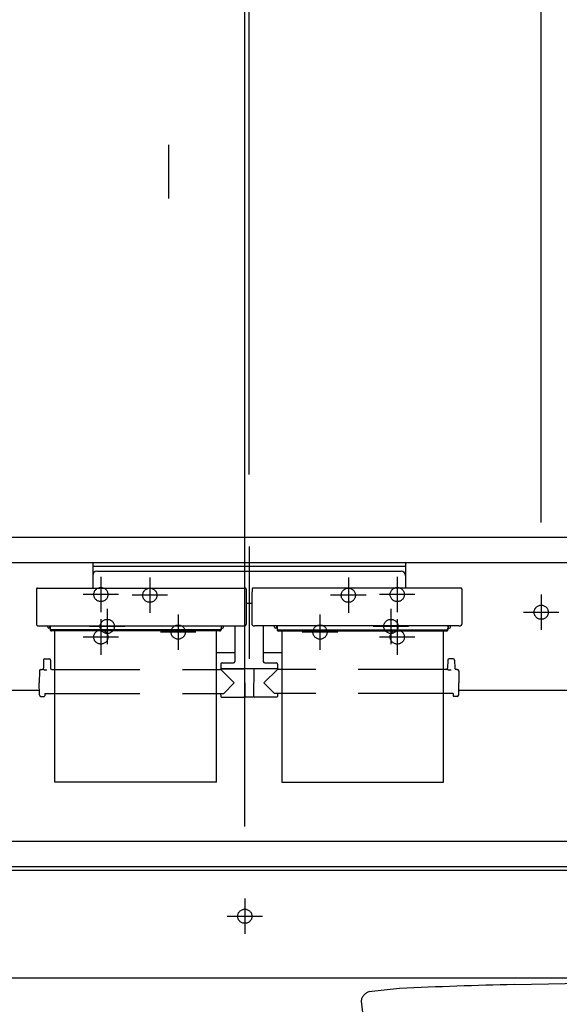
# Model space of a CAD drawing. Units: millimetres. Extents: x -396 to 375, y 7 to 297.
# Drawn here: x -132 to -113, y 107 to 141 of the extents above; entities that cross this region are included whole.
import ezdxf

# ---------------------------------------------------------------- set-up
doc = ezdxf.new("R2010")
doc.units = ezdxf.units.MM
for name, pattern in [('CENTER', [12, 7.5, -1.5, 1.5, -1.5]), ('DASHED', [4.5, 3, -1.5]), ('PHANTOM', [15, 7.5, -1.5, 1.5, -1.5, 1.5, -1.5])]:
    doc.linetypes.add(name, pattern=pattern)
doc.styles.get("Standard").update_dxf_attribs({"font": 'ROMANS', "bigfont": 'BIGFONT'})
doc.dimstyles.new('ISO-25', dxfattribs={"dimtxt": 2.5, "dimasz": 2.5, "dimexe": 1.25, "dimexo": 0.625, "dimtad": 1, "dimtxsty": 'Standard', "dimcen": 2.5, "dimadec": 0, "dimazin": 0, "dimtfac": 1, "dimtmove": 0, "dimatfit": 3, "dimfxl": 1, "dimarcsym": 0})

# ---------------------------------------------------------------- blocks, each defined once
blk = doc.blocks.new('VIS-UWFBB-L0004')
at = {"color": 0, "linetype": 'CENTER'}
for p, q in [((-123.442, 122.814), (-123.442, 118.845)), ((-126.942, 121.714), (-126.942, 120.464)), ((-119.942, 121.714), (-119.942, 120.464)), ((-126.317, 121.089), (-127.567, 121.089)), ((-119.317, 121.089), (-120.567, 121.089)), ((-128.442, 120.614), (-128.442, 119.364)), ((-118.442, 120.614), (-118.442, 119.364)), ((-125.942, 120.414), (-125.942, 119.164)), ((-120.942, 120.414), (-120.942, 119.164)), ((-127.817, 119.989), (-129.067, 119.989)), ((-117.817, 119.989), (-119.067, 119.989)), ((-125.317, 119.789), (-126.567, 119.789)), ((-120.317, 119.789), (-121.567, 119.789))]:
    blk.add_line(p, q, dxfattribs=at)
at = {"color": 0, "linetype": 'Continuous'}
for p, q in [((-128.955, 122.239), (-128.955, 121.344)), ((-128.955, 122.239), (-117.93, 122.239)), ((-128.955, 122.114), (-117.93, 122.114)), ((-128.805, 121.939), (-118.08, 121.939)), ((-117.93, 122.239), (-117.93, 121.344)), ((-130.939, 121.307), (-130.942, 121.106)), ((-130.901, 121.344), (-123.583, 121.344)), ((-123.546, 121.307), (-123.542, 121.106)), ((-123.339, 121.307), (-123.342, 121.106)), ((-115.983, 121.344), (-123.301, 121.344)), ((-115.946, 121.307), (-115.942, 121.106)), ((-130.942, 121.106), (-130.942, 120.065)), ((-123.542, 121.106), (-123.542, 120.065)), ((-123.342, 121.106), (-123.342, 120.065)), ((-115.942, 121.106), (-115.942, 120.065)), ((-123.542, 120.804), (-123.342, 120.804)), ((-130.942, 120.065), (-130.942, 120.06)), ((-130.942, 120.06), (-130.941, 120.055)), ((-130.941, 120.055), (-130.939, 120.049)), ((-130.939, 120.049), (-130.935, 120.043)), ((-130.935, 120.043), (-130.931, 120.038)), ((-130.931, 120.038), (-130.926, 120.033)), ((-130.926, 120.033), (-130.92, 120.028)), ((-130.92, 120.028), (-130.913, 120.023)), ((-130.913, 120.023), (-130.905, 120.019)), ((-130.905, 120.019), (-130.897, 120.015)), ((-130.897, 120.015), (-130.888, 120.012)), ((-130.888, 120.012), (-130.879, 120.01)), ((-130.879, 120.01), (-130.87, 120.008)), ((-130.87, 120.008), (-130.861, 120.007)), ((-130.861, 120.007), (-130.851, 120.006)), ((-130.851, 120.006), (-130.842, 120.006)), ((-130.842, 120.006), (-123.642, 120.006)), ((-130.542, 119.962), (-130.542, 120.006)), ((-130.455, 119.922), (-130.502, 119.922)), ((-130.467, 119.939), (-130.467, 120.006)), ((-130.455, 119.939), (-130.467, 119.939)), ((-130.455, 120.006), (-130.455, 119.865)), ((-130.455, 119.91), (-130.454, 119.903)), ((-130.455, 119.865), (-130.454, 119.859)), ((-130.454, 119.903), (-130.451, 119.896)), ((-130.454, 119.859), (-130.451, 119.852)), ((-130.451, 119.896), (-130.447, 119.89)), ((-130.451, 119.852), (-130.447, 119.845)), ((-130.447, 119.89), (-130.44, 119.884)), ((-130.447, 119.845), (-130.44, 119.84)), ((-130.44, 119.884), (-130.432, 119.879)), ((-130.432, 119.879), (-130.423, 119.876)), ((-130.423, 119.876), (-130.414, 119.874)), ((-130.414, 119.874), (-130.405, 119.873)), ((-124.48, 119.873), (-130.405, 119.873)), ((-124.48, 119.873), (-124.471, 119.874)), ((-124.471, 119.874), (-124.462, 119.876)), ((-124.462, 119.876), (-124.453, 119.879)), ((-124.453, 119.879), (-124.445, 119.884)), ((-124.445, 119.884), (-124.438, 119.89)), ((-124.445, 119.84), (-124.438, 119.845)), ((-124.438, 119.89), (-124.433, 119.896)), ((-124.438, 119.845), (-124.433, 119.852)), ((-124.433, 119.896), (-124.431, 119.903)), ((-124.433, 119.852), (-124.431, 119.859)), ((-124.431, 119.903), (-124.43, 119.91)), ((-124.431, 119.859), (-124.43, 119.865)), ((-124.43, 120.006), (-124.43, 119.865)), ((-124.417, 119.939), (-124.43, 119.939)), ((-124.43, 119.922), (-124.382, 119.922)), ((-124.417, 119.939), (-124.417, 120.006)), ((-124.342, 119.962), (-124.342, 120.006)), ((-123.942, 120.006), (-123.942, 118.756)), ((-123.642, 120.006), (-123.633, 120.006)), ((-123.633, 120.006), (-123.624, 120.007)), ((-123.624, 120.007), (-123.615, 120.008)), ((-123.615, 120.008), (-123.606, 120.01)), ((-123.606, 120.01), (-123.596, 120.012)), ((-123.596, 120.012), (-123.588, 120.015)), ((-123.588, 120.015), (-123.579, 120.019)), ((-123.579, 120.019), (-123.572, 120.023)), ((-123.572, 120.023), (-123.565, 120.028)), ((-123.565, 120.028), (-123.559, 120.033)), ((-123.559, 120.033), (-123.554, 120.038)), ((-123.554, 120.038), (-123.549, 120.043)), ((-123.549, 120.043), (-123.546, 120.049)), ((-123.546, 120.049), (-123.544, 120.055)), ((-123.544, 120.055), (-123.543, 120.06)), ((-123.543, 120.06), (-123.542, 120.065)), ((-123.342, 120.065), (-123.342, 120.06)), ((-123.342, 120.06), (-123.341, 120.055)), ((-123.341, 120.055), (-123.339, 120.049)), ((-123.339, 120.049), (-123.335, 120.043)), ((-123.335, 120.043), (-123.331, 120.038)), ((-123.331, 120.038), (-123.326, 120.033)), ((-123.326, 120.033), (-123.32, 120.028)), ((-123.32, 120.028), (-123.313, 120.023)), ((-123.313, 120.023), (-123.305, 120.019)), ((-123.305, 120.019), (-123.297, 120.015)), ((-123.297, 120.015), (-123.288, 120.012)), ((-123.288, 120.012), (-123.279, 120.01)), ((-123.279, 120.01), (-123.27, 120.008)), ((-123.27, 120.008), (-123.261, 120.007)), ((-123.261, 120.007), (-123.251, 120.006)), ((-123.251, 120.006), (-123.242, 120.006)), ((-116.042, 120.006), (-123.242, 120.006)), ((-122.942, 120.006), (-122.942, 118.756)), ((-122.542, 119.962), (-122.542, 120.006)), ((-122.455, 119.922), (-122.502, 119.922)), ((-122.467, 119.939), (-122.467, 120.006)), ((-122.467, 119.939), (-122.455, 119.939)), ((-122.455, 120.006), (-122.455, 119.865)), ((-122.455, 119.91), (-122.454, 119.903)), ((-122.455, 119.865), (-122.454, 119.859)), ((-122.454, 119.903), (-122.451, 119.896)), ((-122.454, 119.859), (-122.451, 119.852)), ((-122.451, 119.896), (-122.447, 119.89)), ((-122.451, 119.852), (-122.447, 119.845)), ((-122.447, 119.89), (-122.44, 119.884)), ((-122.447, 119.845), (-122.44, 119.84)), ((-122.44, 119.884), (-122.432, 119.879)), ((-122.432, 119.879), (-122.423, 119.876)), ((-122.423, 119.876), (-122.414, 119.874)), ((-122.414, 119.874), (-122.405, 119.873)), ((-122.405, 119.873), (-116.48, 119.873)), ((-116.48, 119.873), (-116.471, 119.874)), ((-116.471, 119.874), (-116.462, 119.876)), ((-116.462, 119.876), (-116.453, 119.879)), ((-116.453, 119.879), (-116.445, 119.884)), ((-116.445, 119.884), (-116.438, 119.89)), ((-116.445, 119.84), (-116.438, 119.845)), ((-116.438, 119.89), (-116.433, 119.896)), ((-116.438, 119.845), (-116.433, 119.852)), ((-116.433, 119.896), (-116.431, 119.903)), ((-116.433, 119.852), (-116.431, 119.859)), ((-116.431, 119.903), (-116.43, 119.91)), ((-116.431, 119.859), (-116.43, 119.865)), ((-116.43, 120.006), (-116.43, 119.865)), ((-116.43, 119.939), (-116.417, 119.939)), ((-116.43, 119.922), (-116.382, 119.922)), ((-116.417, 119.939), (-116.417, 120.006)), ((-116.342, 119.962), (-116.342, 120.006)), ((-116.042, 120.006), (-116.033, 120.006)), ((-116.033, 120.006), (-116.024, 120.007)), ((-116.024, 120.007), (-116.015, 120.008)), ((-116.015, 120.008), (-116.006, 120.01)), ((-116.006, 120.01), (-115.996, 120.012)), ((-115.996, 120.012), (-115.988, 120.015)), ((-115.988, 120.015), (-115.979, 120.019)), ((-115.979, 120.019), (-115.972, 120.023)), ((-115.972, 120.023), (-115.965, 120.028)), ((-115.965, 120.028), (-115.959, 120.033)), ((-115.959, 120.033), (-115.954, 120.038)), ((-115.954, 120.038), (-115.949, 120.043)), ((-115.949, 120.043), (-115.946, 120.049)), ((-115.946, 120.049), (-115.944, 120.055)), ((-115.944, 120.055), (-115.943, 120.06)), ((-115.943, 120.06), (-115.942, 120.065)), ((-130.44, 119.84), (-130.432, 119.835)), ((-130.432, 119.835), (-130.423, 119.831)), ((-130.423, 119.831), (-130.414, 119.83)), ((-130.414, 119.83), (-130.405, 119.829)), ((-124.48, 119.829), (-130.405, 119.829)), ((-130.292, 114.496), (-130.292, 119.829)), ((-124.592, 114.496), (-124.592, 119.829)), ((-124.48, 119.829), (-124.471, 119.83)), ((-124.471, 119.83), (-124.462, 119.831)), ((-124.462, 119.831), (-124.453, 119.835)), ((-124.453, 119.835), (-124.445, 119.84)), ((-122.44, 119.84), (-122.432, 119.835)), ((-122.432, 119.835), (-122.423, 119.831)), ((-122.423, 119.831), (-122.414, 119.83)), ((-122.414, 119.83), (-122.405, 119.829)), ((-122.405, 119.829), (-116.48, 119.829)), ((-122.292, 119.829), (-122.292, 114.496)), ((-116.592, 114.496), (-116.592, 119.829)), ((-116.48, 119.829), (-116.471, 119.83)), ((-116.471, 119.83), (-116.462, 119.831)), ((-116.462, 119.831), (-116.453, 119.835)), ((-116.453, 119.835), (-116.445, 119.84)), ((-130.64, 118.846), (-130.495, 118.846)), ((-124.592, 119.066), (-123.942, 119.066)), ((-122.942, 119.066), (-122.292, 119.066)), ((-116.245, 118.846), (-116.39, 118.846)), ((-130.785, 118.471), (-130.742, 118.471)), ((-130.69, 118.797), (-130.692, 118.521)), ((-130.692, 118.471), (-130.692, 118.47)), ((-130.692, 118.47), (-130.69, 118.468)), ((-130.69, 118.468), (-130.688, 118.467)), ((-130.688, 118.467), (-130.684, 118.465)), ((-130.684, 118.465), (-130.672, 118.462)), ((-130.672, 118.462), (-130.656, 118.459)), ((-130.656, 118.459), (-130.636, 118.457)), ((-130.636, 118.457), (-130.613, 118.456)), ((-130.445, 118.797), (-130.443, 118.521)), ((-130.393, 118.471), (-130.292, 118.471)), ((-124.592, 118.471), (-124.465, 118.471)), ((-124.442, 118.656), (-124.442, 118.506)), ((-124.442, 118.506), (-122.442, 118.506)), ((-124.442, 118.471), (-123.967, 117.996)), ((-124.427, 118.496), (-123.605, 118.496)), ((-124.392, 118.706), (-123.992, 118.706)), ((-124.286, 118.506), (-124.286, 118.496)), ((-124.165, 118.506), (-124.165, 118.496)), ((-124.15, 118.506), (-124.15, 118.496)), ((-123.785, 118.506), (-123.785, 118.496)), ((-123.605, 118.506), (-123.596, 117.511)), ((-123.28, 118.506), (-123.289, 117.511)), ((-122.457, 118.496), (-123.28, 118.496)), ((-122.442, 118.471), (-122.917, 117.996)), ((-122.892, 118.706), (-122.492, 118.706)), ((-122.72, 118.506), (-122.72, 118.496)), ((-122.599, 118.506), (-122.599, 118.496)), ((-122.442, 118.656), (-122.442, 118.506)), ((-122.292, 118.471), (-122.42, 118.471)), ((-116.492, 118.471), (-116.592, 118.471)), ((-116.44, 118.797), (-116.442, 118.521)), ((-116.442, 118.471), (-116.442, 118.47)), ((-116.442, 118.47), (-116.44, 118.468)), ((-116.44, 118.468), (-116.438, 118.467)), ((-116.438, 118.467), (-116.434, 118.465)), ((-116.434, 118.465), (-116.422, 118.462)), ((-116.422, 118.462), (-116.406, 118.459)), ((-116.406, 118.459), (-116.386, 118.457)), ((-116.386, 118.457), (-116.363, 118.456)), ((-116.195, 118.797), (-116.193, 118.521)), ((-116.1, 118.471), (-116.143, 118.471)), ((-130.835, 118.422), (-130.842, 117.996)), ((-130.613, 118.456), (-130.59, 118.455)), ((-130.59, 118.455), (-130.567, 118.454)), ((-116.363, 118.456), (-116.34, 118.455)), ((-116.34, 118.455), (-116.317, 118.454)), ((-116.05, 118.422), (-116.042, 117.996)), ((-130.835, 117.57), (-130.842, 117.996)), ((-124.338, 117.62), (-123.967, 117.996)), ((-122.547, 117.62), (-122.917, 117.996)), ((-116.05, 117.57), (-116.042, 117.996)), ((-130.785, 117.521), (-130.667, 117.521)), ((-130.642, 117.62), (-130.642, 117.546)), ((-130.642, 117.62), (-130.292, 117.62)), ((-124.592, 117.62), (-124.338, 117.62)), ((-124.444, 117.62), (-124.443, 117.521)), ((-124.418, 117.496), (-123.629, 117.496)), ((-123.604, 117.636), (-123.597, 117.636)), ((-123.604, 117.636), (-123.604, 117.521)), ((-123.304, 117.496), (-123.581, 117.496)), ((-123.281, 117.636), (-123.287, 117.636)), ((-123.281, 117.636), (-123.281, 117.521)), ((-122.467, 117.496), (-123.256, 117.496)), ((-122.292, 117.62), (-122.547, 117.62)), ((-122.441, 117.62), (-122.442, 117.521)), ((-116.243, 117.62), (-116.592, 117.62)), ((-116.243, 117.62), (-116.243, 117.546)), ((-116.1, 117.521), (-116.218, 117.521)), ((-124.592, 114.496), (-130.292, 114.496)), ((-122.292, 114.496), (-116.592, 114.496))]:
    blk.add_line(p, q, dxfattribs=at)
at = {"color": 0, "linetype": 'DASHED'}
for p, q in [((-130.292, 118.471), (-124.592, 118.471)), ((-116.592, 118.471), (-122.292, 118.471)), ((-130.292, 117.62), (-124.592, 117.62)), ((-116.592, 117.62), (-122.292, 117.62))]:
    blk.add_line(p, q, dxfattribs=at)
for centre in [(-126.942, 121.089), (-119.942, 121.089), (-128.442, 119.989), (-118.442, 119.989), (-125.942, 119.789), (-120.942, 119.789)]:
    blk.add_circle(centre, 0.25, dxfattribs=at)
at = {"color": 0, "linetype": 'Continuous'}
for centre, radius, start, end in [((-128.805, 121.789), 0.15, 90, 180), ((-118.08, 121.789), 0.15, 0, 90), ((-130.901, 121.307), 0.0375, 90, 179), ((-123.583, 121.307), 0.0375, 1, 90), ((-123.301, 121.307), 0.0375, 90, 179), ((-115.983, 121.307), 0.0375, 1, 90), ((-130.502, 119.962), 0.04, 180, 270), ((-124.382, 119.962), 0.04, 270, 0), ((-122.502, 119.962), 0.04, 180, 270), ((-116.382, 119.962), 0.04, 270, 0), ((-130.64, 118.796), 0.05, 90, 179.5), ((-130.495, 118.796), 0.05, 0.5, 90), ((-116.39, 118.796), 0.05, 90, 179.5), ((-116.245, 118.796), 0.05, 0.5, 90), ((-130.785, 118.421), 0.05, 90, 179), ((-130.742, 118.521), 0.05, 270, 359.5), ((-130.393, 118.521), 0.05, 180.5, 270), ((-124.465, 118.496), 0.025, 270, 337.9757), ((-124.392, 118.656), 0.05, 90, 180), ((-124.427, 118.481), 0.015, 90, 157.9757), ((-123.992, 118.756), 0.05, 270, 0), ((-122.892, 118.756), 0.05, 180, 270), ((-122.492, 118.656), 0.05, 0, 90), ((-122.457, 118.481), 0.015, 22.0243, 90), ((-122.42, 118.496), 0.025, 202.0243, 270), ((-116.492, 118.521), 0.05, 270, 359.5), ((-116.143, 118.521), 0.05, 180.5, 270), ((-116.1, 118.421), 0.05, 1, 90), ((-130.785, 117.571), 0.05, 181, 270), ((-130.667, 117.546), 0.025, 270, 359.5), ((-124.418, 117.521), 0.025, 180.5, 270), ((-123.629, 117.521), 0.025, 270, 0), ((-123.581, 117.511), 0.015, 180.5, 270), ((-123.304, 117.511), 0.015, 270, 359.5), ((-123.256, 117.521), 0.025, 180, 270), ((-122.467, 117.521), 0.025, 270, 359.5), ((-116.218, 117.546), 0.025, 180.5, 270), ((-116.1, 117.571), 0.05, 270, 359)]:
    blk.add_arc(centre, radius, start, end, dxfattribs=at)
blk = doc.blocks.new('VIS-UWFBB-L0011')
at = {"color": 0, "linetype": 'Continuous'}
for p, q in [((-140.667, 123.139), (-91.542, 123.139)), ((-140.667, 122.239), (-91.442, 122.239)), ((-140.667, 117.739), (-130.838, 117.739)), ((-116.047, 117.739), (-91.467, 117.739)), ((-140.242, 112.414), (-91.442, 112.414)), ((-140.242, 111.514), (-91.442, 111.514)), ((-140.667, 111.389), (-91.442, 111.389)), ((-140.667, 107.587), (-91.442, 107.587))]:
    blk.add_line(p, q, dxfattribs=at)
at = {"color": 0, "linetype": 'CENTER'}
for p, q in [((-113.142, 121.114), (-113.142, 119.864)), ((-113.767, 120.489), (-112.517, 120.489)), ((-123.592, 110.389), (-123.592, 109.139)), ((-124.217, 109.764), (-122.967, 109.764))]:
    blk.add_line(p, q, dxfattribs=at)
at = {"color": 0, "linetype": 'DASHED'}
for centre in [(-113.142, 120.489), (-123.592, 109.764)]:
    blk.add_circle(centre, 0.25, dxfattribs=at)
blk = doc.blocks.new('VIS-UWFBB-L0020')
at = {"color": 0, "linetype": 'PHANTOM'}
for p, q in [((-95.805, 110.216), (-95.278, 110.561)), ((-95.227, 110.569), (-95.717, 110.251)), ((-95.226, 110.569), (-95.227, 110.569)), ((-94.917, 110.427), (-95.226, 110.569)), ((-94.778, 110.469), (-94.917, 110.427)), ((-95.246, 110.313), (-96.216, 110.079)), ((-95.725, 110.246), (-94.917, 110.427)), ((-95.717, 110.251), (-95.725, 110.246)), ((-96.374, 110.089), (-96.358, 110.088)), ((-96.139, 110.025), (-96.139, 110.024)), ((-96.104, 110.107), (-96.104, 110.106)), ((-95.042, 108.988), (-95.042, 109.54)), ((-94.766, 109.264), (-95.319, 109.264)), ((-94.024, 109.174), (-94.012, 109.288)), ((-93.221, 108.217), (-93.224, 108.209)), ((-94.917, 108.026), (-95.143, 108.026)), ((-94.691, 107.911), (-94.56, 107.952)), ((-93.924, 107.729), (-93.661, 107.729)), ((-93.921, 107.739), (-93.664, 107.739)), ((-93.664, 107.739), (-93.11, 107.74)), ((-93.661, 107.729), (-93.108, 107.73)), ((-96.221, 107.398), (-98.258, 106.637)), ((-97.942, 106.956), (-96.72, 107.413)), ((-118.136, 107.215), (-119.225, 107.092)), ((-94.134, 107.073), (-94.163, 107.323)), ((-94.127, 106.982), (-94.134, 107.073)), ((-93.351, 107.249), (-93.817, 107.248)), ((-93.569, 107.248), (-93.566, 107.149)), ((-93.566, 107.149), (-93.564, 107.068)), ((-93.564, 107.068), (-93.561, 107.031)), ((-93.281, 107.095), (-93.282, 107.187)), ((-93.28, 107.249), (-93.207, 107.249)), ((-93.201, 107.071), (-93.204, 107.234)), ((-93.164, 107.249), (-93.063, 107.249)), ((-93.161, 107.025), (-93.16, 106.871)), ((-93.054, 106.999), (-93.047, 106.967)), ((-92.969, 107.071), (-92.968, 107.069)), ((-119.494, 106.763), (-119.249, 104.856)), ((-94.353, 106.847), (-94.328, 106.368)), ((-94, 106.874), (-94.333, 106.874)), ((-94.266, 106.845), (-94.256, 106.375)), ((-94.113, 106.845), (-94.266, 106.845)), ((-94.122, 106.9), (-94.127, 106.982)), ((-94.113, 106.845), (-94.104, 106.374)), ((-93.976, 106.883), (-93.97, 106.336)), ((-93.34, 106.875), (-93.814, 106.875)), ((-93.803, 106.966), (-93.808, 106.972)), ((-93.333, 106.969), (-93.803, 106.966)), ((-93.277, 106.875), (-93.201, 106.875)), ((-93.16, 106.871), (-93.156, 106.594)), ((-93.158, 106.875), (-93.053, 106.875)), ((-93.047, 106.967), (-93.044, 106.964)), ((-92.907, 106.898), (-92.962, 106.898)), ((-92.892, 106.883), (-92.892, 106.605)), ((-94.309, 106.344), (-93.989, 106.344)), ((-94.061, 106.359), (-94.28, 106.359)), ((-94.104, 106.374), (-94.256, 106.375)), ((-94.107, 106.32), (-94.098, 106.133)), ((-94.055, 106.344), (-94.055, 106.354)), ((-93.809, 106.502), (-93.784, 106.502)), ((-93.784, 106.502), (-93.707, 106.502)), ((-93.707, 106.502), (-93.662, 106.502)), ((-93.662, 106.502), (-93.339, 106.502)), ((-93.55, 106.501), (-93.546, 106.322)), ((-93.198, 106.502), (-93.277, 106.502)), ((-93.155, 106.502), (-93.045, 106.502)), ((-92.908, 106.589), (-92.952, 106.589)), ((-92.948, 106.44), (-92.951, 106.44)), ((-92.951, 106.44), (-92.951, 106.437)), ((-92.951, 106.437), (-92.951, 106.39)), ((-92.951, 106.39), (-92.947, 106.39)), ((-92.942, 106.17), (-92.947, 106.39)), ((-94.106, 106.112), (-94.243, 105.932)), ((-94.099, 106.141), (-94.082, 106.141)), ((-94.082, 106.141), (-94.08, 106.142)), ((-94.08, 106.142), (-94.058, 106.143)), ((-93.902, 106.171), (-93.582, 106.172)), ((-93.582, 106.172), (-93.005, 106.17)), ((-93.387, 105.934), (-93.36, 105.994)), ((-93.36, 105.994), (-93.294, 106.125)), ((-93.33, 105.389), (-92.945, 106.159)), ((-93.21, 106.128), (-93.299, 105.945)), ((-93.294, 106.125), (-93.284, 106.143)), ((-93.284, 106.143), (-93.201, 106.143)), ((-93.265, 105.927), (-93.171, 106.124)), ((-93.201, 106.142), (-93.21, 106.128)), ((-93.201, 106.143), (-93.201, 106.142)), ((-93.171, 106.124), (-93.161, 106.143)), ((-93.161, 106.143), (-93.046, 106.143)), ((-93.132, 105.974), (-93.156, 105.924)), ((-93.057, 106.128), (-93.132, 105.974)), ((-93.046, 106.143), (-93.057, 106.128)), ((-93.005, 106.17), (-92.942, 106.17)), ((-92.942, 106.169), (-92.942, 106.17)), ((-94.616, 105.463), (-94.431, 105.703)), ((-94.431, 105.703), (-94.467, 105.703)), ((-94.457, 105.746), (-94.463, 105.747)), ((-94.44, 105.728), (-94.431, 105.728)), ((-93.305, 105.929), (-93.387, 105.934)), ((-93.299, 105.945), (-93.305, 105.929)), ((-93.156, 105.924), (-93.265, 105.927)), ((-95.088, 105.264), (-95.103, 105.265)), ((-93.839, 105.264), (-95.088, 105.264)), ((-95.023, 105.284), (-95.084, 105.284)), ((-95.023, 105.284), (-93.81, 105.284)), ((-95.007, 105.297), (-94.906, 105.397)), ((-94.922, 105.434), (-94.738, 105.434)), ((-94.456, 105.554), (-94.456, 105.552)), ((-93.387, 105.431), (-94.392, 105.427)), ((-93.383, 105.474), (-94.347, 105.475)), ((-93.427, 105.278), (-93.782, 105.272)), ((-93.765, 105.298), (-93.755, 105.308)), ((-93.755, 105.308), (-93.366, 105.316)), ((-93.414, 105.282), (-93.427, 105.278)), ((-93.376, 105.306), (-93.414, 105.282)), ((-93.329, 105.389), (-93.366, 105.316)), ((-91.442, 105.389), (-93.329, 105.389)), ((-102.915, 104.973), (-102.938, 104.716)), ((-101.258, 105.19), (-101.266, 104.714)), ((-101.242, 105.154), (-101.242, 104.704)), ((-96.752, 105.229), (-101.218, 105.229)), ((-101.217, 104.994), (-97.742, 104.994)), ((-97.767, 105.204), (-101.192, 105.204)), ((-101.142, 104.704), (-101.142, 104.994)), ((-99.692, 104.994), (-99.692, 104.885)), ((-99.667, 104.839), (-99.667, 104.994)), ((-99.567, 104.994), (-99.567, 104.839)), ((-99.542, 104.994), (-99.542, 104.885)), ((-99.202, 104.994), (-99.202, 104.889)), ((-99.165, 104.994), (-99.165, 104.889)), ((-97.952, 104.994), (-97.952, 104.704)), ((-97.853, 104.994), (-97.852, 104.704)), ((-97.793, 104.994), (-97.793, 104.689)), ((-97.717, 105.154), (-97.717, 105.019)), ((-97.692, 105.229), (-97.692, 104.689)), ((-97.659, 105.152), (-97.667, 104.715)), ((-97.659, 105.155), (-97.659, 105.152)), ((-96.786, 105.204), (-97.61, 105.204)), ((-97.61, 105.204), (-97.609, 105.204)), ((-96.736, 105.155), (-96.728, 104.715)), ((-96.703, 104.689), (-96.712, 105.19)), ((-95.243, 105.109), (-95.201, 105.109)), ((-95.191, 105.117), (-95.084, 105.234)), ((-95.084, 105.234), (-95.078, 105.242)), ((-93.926, 105.102), (-94.097, 104.806)), ((-93.907, 105.117), (-93.926, 105.102)), ((-93.863, 105.177), (-93.907, 105.117)), ((-93.826, 105.242), (-93.863, 105.177)), ((-93.792, 105.184), (-93.792, 104.777)), ((-93.706, 105.116), (-93.779, 105.152)), ((-93.692, 104.814), (-93.692, 105.094)), ((-119.2, 104.813), (-104.896, 104.813)), ((-117.408, 104.791), (-117.408, 104.813)), ((-115.811, 104.664), (-117.264, 104.664)), ((-115.667, 104.813), (-115.667, 104.791)), ((-107.766, 104.764), (-107.766, 104.764)), ((-107.766, 104.764), (-105.957, 104.764)), ((-104.896, 104.813), (-104.752, 104.813)), ((-104.752, 104.813), (-104.489, 104.82)), ((-104.489, 104.82), (-104.228, 104.841)), ((-102.938, 104.714), (-102.938, 104.716)), ((-101.621, 104.689), (-102.913, 104.689)), ((-102.764, 104.664), (-100.813, 104.664)), ((-101.291, 104.689), (-101.621, 104.689)), ((-101.217, 104.679), (-101.167, 104.679)), ((-99.67, 104.864), (-101.142, 104.864)), ((-101.142, 104.813), (-97.952, 104.813)), ((-97.952, 104.764), (-101.142, 104.764)), ((-100.812, 104.664), (-100.813, 104.664)), ((-94.313, 104.664), (-100.812, 104.664)), ((-99.592, 104.814), (-99.642, 104.814)), ((-99.565, 104.864), (-97.952, 104.864)), ((-97.927, 104.679), (-97.877, 104.679)), ((-97.794, 104.689), (-97.793, 104.689)), ((-97.642, 104.689), (-96.753, 104.689)), ((-94.891, 104.679), (-95.674, 104.679)), ((-94.319, 104.679), (-94.891, 104.679)), ((-94.604, 104.694), (-94.717, 104.694)), ((-94.313, 104.664), (-93.892, 104.664)), ((-94.251, 104.689), (-93.923, 104.689)), ((-94.044, 104.829), (-94.083, 104.829)), ((-94.021, 104.847), (-94.024, 104.842)), ((-93.817, 104.689), (-93.923, 104.689)), ((-93.892, 104.689), (-93.892, 104.629)), ((-93.877, 104.614), (-93.807, 104.614)), ((-93.792, 104.629), (-93.792, 104.777)), ((-93.767, 104.664), (-93.717, 104.664)), ((-93.692, 104.689), (-93.692, 104.814)), ((-93.692, 104.814), (-91.442, 104.814))]:
    blk.add_line(p, q, dxfattribs=at)
at = {"color": 112, "linetype": 'PHANTOM'}
for p, q in [((-91.442, 104.664), (-118.592, 104.664)), ((-91.442, 98.425), (-91.442, 104.664)), ((-93.192, 103.414), (-102.148, 103.414)), ((-93.192, 103.414), (-102.135, 103.414)), ((-93.233, 103.227), (-102.13, 103.227)), ((-93.083, 91.552), (-93.083, 103.077)), ((-93.083, 102.862), (-92.942, 102.914)), ((-93.021, 98.664), (-93.021, 102.885)), ((-92.942, 91.514), (-92.942, 103.164)), ((-103.394, 102.266), (-104.186, 92.2)), ((-103.232, 102.164), (-103.401, 102.164)), ((-93.021, 98.664), (-93.083, 98.664)), ((-93.021, 98.664), (-92.948, 95.863)), ((-91.642, 90.739), (-91.642, 98.201)), ((-93.083, 91.667), (-93.083, 91.635)), ((-93.442, 91.014), (-103.089, 91.014)), ((-93.433, 91.202), (-103.062, 91.202)), ((-91.442, 89.164), (-91.442, 90.516)), ((-91.442, 89.164), (-112.442, 89.164))]:
    blk.add_line(p, q, dxfattribs=at)
at = {"color": 20, "linetype": 'PHANTOM'}
blk.add_line((-91.642, 95.141), (-91.642, 95.914), dxfattribs=at)
at = {"color": 0, "linetype": 'PHANTOM'}
for centre, radius, start, end in [((-95.301, 110.02), 0.52, 93.7713, 152.6287), ((-95.342, 110.639), 0.1, 273.7784, 303.7255), ((-95.27, 110.547), 0.0158, 14.6713, 121.7288), ((-94.618, 109.788), 0.699, 35.7243, 103.2248), ((-95.943, 109.991), 0.199, 103.3199, 144.1766), ((-38.078, -133.05), 250.033, 103.34429, 103.39201), ((-95.786, 109.975), 0.205, 104.4429, 113.6023), ((-45.103, -97.915), 214.184, 103.52841, 103.702), ((-95.961, 110.754), 0.56, 286.1562, 294.9681), ((-95.821, 110.286), 0.0647, 302.9606, 335.1867), ((-95.076, 109.425), 0.904, 59.8683, 100.8581), ((-95.034, 109.554), 0.791, 56.3551, 102.6241), ((-105.564, 97.233), 16.972, 47.9477, 49.857), ((-95.405, 108.858), 1.579, 8.818, 59.1383), ((-98.919, 106.69), 6, 23.3273, 35.7658), ((-147.509, 305.484), 201.976, 282.2759, 284.66547), ((-96.17, 111.501), 1.426, 262.4265, 267.3698), ((-96.236, 110.166), 0.0891, 269.9777, 282.9807), ((-31.023, 157.867), 79.359, 217.24633, 217.34338), ((-94.19, 109.672), 0.0938, 28.7902, 36.9935), ((-221.724, 58.053), 137.677, 21.97267, 22.04015), ((-94.929, 109.316), 0.917, 358.2593, 15.8451), ((-95.298, 108.814), 1.46, 13.8704, 30.9417), ((-94.585, 109.218), 0.531, 340.0907, 346.5), ((-93.929, 109.075), 0.141, 146.5326, 172.3879), ((-94.05, 109.18), 0.0273, 277.9604, 348.2235), ((-94.116, 109.086), 0.247, 5.0929, 18.3312), ((-93.954, 109.091), 0.0862, 346.1448, 11.9229), ((-93.233, 109.237), 0.512, 176.1694, 188.9955), ((-93.704, 109.362), 0.113, 248.7846, 258.0126), ((-93.737, 109.27), 0.00691, 54.119, 169.048), ((-71.505, 112.674), 22.511, 188.9888, 190.4582), ((-93.759, 109.237), 0.0464, 38.5088, 55.8577), ((-93.928, 108.526), 0.753, 46.9034, 74.5546), ((-93.817, 109.195), 0.118, 26.0316, 36.9093), ((-94.922, 109.007), 0.981, 270.1161, 346.9549), ((-95.182, 109.417), 1.161, 317.3288, 340.8504), ((-95.293, 109.037), 1.412, 336.4431, 357.604), ((-80.076, 105.764), 14.215, 166.6529, 167.727), ((-93.883, 109.04), 0.0245, 79.8987, 167.0033), ((-93.815, 109.049), 0.067, 169.3038, 183.4603), ((-95.114, 109.022), 1.232, 357.9443, 1.0587), ((-93.874, 109.06), 0.00673, 136.3246, 175.957), ((-93.877, 109.072), 0.00784, 257.7141, 345.9571), ((-93.923, 108.504), 0.761, 352.6391, 47.5201), ((-124.655, 157.454), 57.517, 301.3259, 301.55215), ((-94.845, 108.823), 0.916, 288.1244, 337.5435), ((-95.369, 109.648), 1.455, 303.8706, 315.6265), ((-30.07, 121.774), 64.924, 191.71825, 191.89836), ((-89.826, 109.167), 3.853, 191.6622, 195.5409), ((-93.988, 108.531), 0.829, 337.7725, 351.3895), ((-98.059, 106.992), 5.092, 0.8811, 16.1302), ((-114.577, 172.578), 65.224, 270.43163, 278.82977), ((-100.247, 117.655), 10.831, 294.4026, 300.4882), ((-92.945, 108.252), 0.605, 191.1871, 209.0967), ((-93.926, 108.504), 0.761, 311.6451, 337.1962), ((-102.413, 123.041), 16.632, 290.0192, 293.534), ((-92.849, 99.917), 8.189, 107.0397, 110.5457), ((-95.137, 106.336), 1.69, 90.204, 95.6884), ((-100.171, 125.396), 18.323, 285.5842, 287.4009), ((-93.758, 107.395), 0.411, 128.1029, 190.0706), ((-93.909, 107.534), 0.195, 94.5428, 150.4247), ((-93.919, 107.519), 0.22, 90.3584, 114.8616), ((-93.283, 108.057), 0.218, 197.7633, 218.4211), ((-93.427, 107.973), 0.049, 198.5077, 250.6097), ((-93.434, 107.935), 0.0236, 214.1635, 309.6631), ((-93.44, 107.955), 0.028, 262.8661, 314.4629), ((-93.501, 107.97), 0.0981, 326.784, 347.3243), ((-93.249, 107.704), 0.0257, 6.8032, 77.2254), ((-93.226, 107.724), 0.00645, 6.537, 103.4088), ((-97.625, 107.179), 4.434, 4.8211, 6.8408), ((-93.219, 107.707), 0.0174, 358.9077, 90.6835), ((-97.449, 107.187), 4.279, 0.7921, 6.9783), ((-93.128, 107.732), 0.0196, 353.9671, 22.105), ((-93.112, 107.703), 0.0271, 9.155, 81.6642), ((-93.092, 107.762), 0.00644, 15.4422, 62.5475), ((-93.983, 107.509), 0.932, 5.5705, 15.8244), ((-97.149, 107.159), 4.101, 1.2907, 7.6879), ((-109.418, -86.008), 193.42, 91.38297, 92.58353), ((-116.119, 161.414), 57.564, 290.2732, 290.75252), ((-93.585, 107.386), 0.558, 163.6068, 193.1268), ((-93.781, 107.435), 0.356, 146.6333, 162.3148), ((-97.572, 107.185), 4.38, 0.7585, 4.7962), ((-96.227, 107.196), 3.198, 3.3358, 7.2465), ((-114.02, 106.53), 21.002, 1.4778, 2.3271), ((-119.1, 106.715), 0.397, 108.3193, 173.0458), ((-98.795, 106.694), 4.701, 2.4065, 6.9065), ((-93.756, 107.212), 0.0713, 149.0121, 189.4959), ((-93.029, 107.202), 0.798, 180.1724, 183.6412), ((-106.373, 106.485), 12.566, 2.6745, 3.0406), ((-94.757, 106.987), 0.94, 1.6504, 5.1615), ((-93.702, 107.017), 0.116, 181.6367, 202.7959), ((-93.534, 107.043), 0.0293, 203.8765, 226.0987), ((-93.453, 107.205), 0.111, 357.2232, 23.6899), ((-464.118, 100.069), 370.844, 1.08184, 1.10163), ((-107.586, 106.804), 14.249, 0.7806, 1.0761), ((-93.485, 106.957), 0.152, 4.282, 15.465), ((-92.968, 107.207), 0.315, 171.6947, 183.4999), ((-93.766, 107.078), 0.485, 359.2629, 2.0422), ((-91.327, 107.066), 1.953, 179.8355, 182.8477), ((-93.209, 107.246), 0.00348, 6.4709, 53.6279), ((-93.264, 107.233), 0.0608, 0.6948, 12.6653), ((-115.402, 106.69), 22.204, 0.7957, 0.9825), ((-93.334, 106.957), 0.14, 4.6861, 17.264), ((-180.285, 105.7), 87.106, 0.83018, 1.01518), ((-145.352, 106.243), 52.191, 0.3109, 1.1014), ((-83.391, 107.289), 9.773, 180.2324, 181.2754), ((-91.295, 107.07), 1.867, 179.9638, 183.1204), ((-93.079, 107.241), 0.0183, 359.3049, 27.1589), ((-93.622, 107.185), 0.564, 1.4884, 5.705), ((-195.015, 104.669), 101.988, 1.30903, 1.42129), ((-25.931, 108.772), 67.136, 181.29779, 181.55033), ((-93.36, 106.984), 0.316, 355.8861, 2.8378), ((-50.571, 107.549), 42.457, 180.6448, 181.8611), ((-132.92, 105.467), 39.984, 1.3947, 2.2967), ((-174.373, 311.325), 218.193, 289.80996, 290.50488), ((-94.329, 106.851), 0.024, 101.2067, 185.6862), ((-94.28, 106.844), 0.0149, 97.7053, 180.1991), ((963.539, 106.609), 1057.834, 179.987272, 180.012728), ((-94.407, 205.557), 98.698, 270.07257, 270.19788), ((-94.147, 106.899), 0.025, 269.9994, 2.9485), ((-94.037, 106.926), 0.0712, 209.9525, 221.9695), ((-94.093, 106.886), 0.038, 315.511, 341.6188), ((-94.001, 106.913), 0.039, 272.7537, 340.1077), ((-93.782, 106.863), 0.0322, 136.4629, 184.5757), ((-525.163, 102.182), 431.374, 0.59217, 0.62142), ((-67.463, 107.427), 26.102, 181.2148, 181.6359), ((-93.292, 106.695), 0.262, 182.9643, 188.289), ((-93.534, 106.662), 0.018, 195.9115, 232.366), ((-93.257, 106.879), 0.0821, 182.8836, 192.9212), ((-146.088, 106.591), 52.752, 0.0354, 0.2933), ((-93.254, 83.893), 23.075, 89.8512, 90.0596), ((-41.134, 106.742), 52.143, 179.8541, 180.1225), ((-93.232, 106.862), 0.0335, 357.0073, 23.3396), ((-189.828, 106.044), 96.633, 0.34385, 0.48359), ((-100.806, 106.682), 7.623, 358.8379, 2.1048), ((-93.14, 106.969), 0.0193, 182.3109, 201.477), ((-93.726, 106.934), 0.571, 353.0023, 354.0248), ((-93.19, 95.782), 11.18, 89.2535, 89.8356), ((-93.071, 106.868), 0.0197, 2.5593, 21.3014), ((-93.196, 106.855), 0.146, 1.9562, 5.3874), ((-206.622, 104.486), 113.596, 1.07902, 1.19725), ((-266.236, 101.833), 173.27, 1.66018, 1.69416), ((-319.94, 100.315), 226.995, 1.47842, 1.6504), ((-92.908, 106.882), 0.0157, 2.458, 87.5421), ((3574.829, -9723.697), 10494.143, 110.4881101, 110.5097984), ((-94.305, 106.367), 0.0225, 176.6246, 261.085), ((-94.28, 106.375), 0.0156, 182.2713, 267.7688), ((-94.136, 106.312), 0.0325, 13.3062, 78.0169), ((-94.136, 106.318), 0.0291, 2.5934, 26.1693), ((-94.098, 106.31), 0.0367, 15.0268, 68.2887), ((-94.061, 106.353), 0.00592, 9.2837, 94.1781), ((-93.995, 106.303), 0.0411, 22.9916, 81.4156), ((-93.755, 106.478), 0.0593, 156.2681, 171.3859), ((-71.157, 106.42), 22.656, 179.83, 180.1967), ((-93.535, 106.342), 0.278, 180.0654, 201.1354), ((-93.738, 106.638), 0.075, 178.4265, 215.212), ((-93.538, 207.037), 100.443, 269.8509, 270.11775), ((-93.23, 106.327), 0.317, 180.822, 187.3076), ((-93.339, 106.512), 0.01, 269.9387, 275.0851), ((-93.351, 106.496), 0.0143, 7.0125, 26.1467), ((-93.394, 106.49), 0.0573, 357.8881, 7.5734), ((-93.486, 106.584), 0.155, 3.9188, 14.6724), ((-65.514, 106.533), 27.822, 180.0924, 180.4777), ((-94.247, 106.21), 0.916, 2.8384, 5.6748), ((-87.48, 106.416), 5.797, 179.303, 181.927), ((-91.984, 106.647), 1.293, 180.7043, 182.3025), ((-93.212, 106.492), 0.0654, 171.2629, 184.417), ((-93.495, -9.143), 115.737, 89.84945, 89.89175), ((-93.257, 106.598), 0.0194, 189.7375, 210.0355), ((-93.232, 106.488), 0.0365, 358.0965, 22.1607), ((-93.388, 106.573), 0.198, 6.1539, 14.9288), ((-59.164, 106.702), 34.032, 180.3616, 180.7582), ((-88.941, 106.402), 4.245, 178.3101, 183.1166), ((-39.736, 107.265), 53.431, 180.7929, 181.1728), ((-93.311, 52.976), 53.619, 89.7097, 89.8351), ((-85.782, 106.432), 7.373, 179.4549, 181.6359), ((-93.35, 106.541), 0.316, 9.5476, 15.4368), ((-93.098, 106.488), 0.0548, 359.2018, 15.0447), ((-496.069, 99.259), 403.09, 0.99426, 1.02751), ((-92.909, 106.606), 0.0168, 273.6195, 357.1599), ((-174.424, 310.031), 216.994, 289.18709, 289.93845), ((-93.03, 103.593), 2.758, 112.7916, 136.8548), ((-94.133, 106.133), 0.0342, 322.107, 358.9563), ((-93.851, 105.432), 0.741, 93.99, 106.2188), ((-93.739, 106.269), 0.062, 205.9377, 220.8098), ((-93.773, 106.239), 0.0169, 219.4375, 254.7393), ((-93.739, 151.241), 45.018, 269.9512, 270.196), ((-95.825, -279.045), 385.275, 89.62953, 89.6669), ((-93.527, 106.291), 0.0173, 191.6748, 231.8348), ((-101.782, 110.269), 9.69, 330.0479, 334.9017), ((-93.335, 106.224), 0.00199, 293.5395, 352.006), ((-93.351, 106.228), 0.019, 344.5151, 354.0298), ((-93.607, 106.24), 0.275, 358.3692, 3.2712), ((-93.403, 106.234), 0.0712, 353.5743, 358.0374), ((-93.282, 106.215), 0.01, 0.737, 39.7486), ((-93.15, 146.77), 40.555, 269.8282, 269.9508), ((-93.291, 106.237), 0.108, 348.1783, 3.4374), ((-93.165, 148.272), 42.051, 270.0177, 270.181), ((-93.283, 106.183), 0.253, 8.7196, 16.0425), ((-93.03, 106.17), 0.025, 333.8504, 0.993), ((-92.967, 106.172), 0.0256, 328.4876, 353.9233), ((-92.694, 103.152), 3.201, 127.1758, 133.6565), ((-93.461, 104.219), 1.888, 114.4703, 128.2013), ((-94.409, 105.733), 0.0746, 166.2561, 191.0629), ((-94.216, 105.682), 0.275, 148.0515, 165.3878), ((-94.464, 105.722), 0.0189, 189.5216, 260.8312), ((-94.059, 105.58), 0.438, 145.46, 157.5998), ((-94.443, 105.743), 0.0148, 168.7836, 277.4554), ((-94.007, 105.489), 0.454, 153.6729, 171.7474), ((-94.429, 105.706), 0.0224, 314.3073, 94.3439), ((-93.713, 105.363), 0.846, 144.2858, 146.649), ((-94.079, 105.575), 0.322, 150.6523, 188.9169), ((-93.353, 105.28), 1.103, 143.7718, 155.7548), ((-87.47, 98.317), 10.424, 136.5948, 141.8519), ((-90.506, 100.979), 6.285, 134.4098, 138.913), ((-95.092, 105.249), 0.0157, 332.1007, 74.4832), ((-95.024, 105.303), 0.0188, 274.8333, 340.6337), ((-94.929, 105.409), 0.0264, 332.7214, 74.0452), ((-94.754, 105.92), 0.486, 271.9164, 285.0719), ((-94.638, 105.471), 0.0231, 296.8284, 339.9066), ((-94.295, 105.53), 0.162, 172.2748, 201.2307), ((-94.378, 105.501), 0.0751, 203.6429, 259.5695), ((-94.333, 105.538), 0.0645, 191.5679, 257.6831), ((111.176, -10.232), 235.263, 150.59663, 150.71525), ((-93.84, 105.248), 0.0157, 335.5345, 85.5544), ((-93.576, 105.153), 0.238, 142.4586, 150.1476), ((-93.383, 105.499), 0.025, 270.019, 333.6698), ((-93.389, 105.328), 0.0251, 302.0199, 333.4067), ((-93.421, 105.557), 0.0911, 311.1892, 334.7874), ((-104.667, 109.536), 4.71, 280.5974, 289.3305), ((-102.477, 104.935), 0.44, 169.1467, 175.1593), ((-102.387, 105.038), 0.523, 165.8026, 182.1584), ((-102.482, 104.932), 0.436, 144.3455, 168.6063), ((-101.733, 104.844), 0.468, 155.8273, 173.7235), ((-101.704, 104.826), 0.502, 123.1959, 155.4094), ((-101.218, 105.189), 0.04, 89.9999, 179.0002), ((-101.192, 105.154), 0.05, 89.9999, 180.0004), ((-101.217, 105.019), 0.025, 180.0003, 269.9996), ((-97.767, 105.154), 0.05, 359.9748, 89.876), ((-97.742, 105.019), 0.025, 269.9998, 359.9042), ((-97.609, 105.154), 0.05, 89.9996, 179.0001), ((-96.786, 105.154), 0.05, 0.9991, 90.0012), ((-96.752, 105.189), 0.0402, 1.2293, 89.7707), ((-86.065, 97.025), 12.231, 138.6256, 140.1297), ((-302.199, 265.491), 261.884, 322.15285, 322.22882), ((-95.202, 105.121), 0.0116, 276.1221, 339.838), ((-95.196, 105.074), 0.0357, 65.838, 97.9189), ((-95.221, 105.124), 0.0502, 308.3747, 322.5948), ((-95.187, 105.1), 0.00877, 311.5608, 50.7243), ((-93.817, 105.184), 0.025, 360, 90), ((-93.767, 105.175), 0.025, 180, 243.4349), ((-93.717, 105.094), 0.025, 359.969, 63.5348), ((-119.199, 104.864), 0.0509, 189.5721, 269.1323), ((-117.268, 104.805), 0.141, 185.729, 271.6748), ((-115.811, 104.814), 0.15, 270, 330), ((-115.767, 104.791), 0.1, 328.9081, 359.9487), ((-107.766, 104.914), 0.15, 222.2634, 270.0003), ((-105.957, 104.914), 0.15, 269.9983, 317.7384), ((-105.852, 116.887), 12.156, 277.6804, 279.7163), ((-102.913, 104.714), 0.0249, 180, 269.0703), ((-102.765, 104.689), 0.025, 180.0003, 270.2783), ((-85.233, 103.428), 17.029, 175.0598, 175.6643), ((-102.186, 104.711), 0.0274, 170.8777, 234.0602), ((-101.291, 104.714), 0.025, 270.0028, 358.9969), ((-101.217, 104.704), 0.025, 180, 270), ((-101.167, 104.704), 0.025, 270, 0), ((-99.668, 104.889), 0.0253, 190.728, 270.3418), ((-99.64, 104.842), 0.0275, 185.0355, 264.9732), ((-99.592, 104.839), 0.025, 269.9966, 359.9947), ((-99.569, 104.892), 0.0274, 273.2168, 345.5992), ((-99.227, 104.889), 0.025, 270, 0), ((-99.143, 104.885), 0.0226, 168.3233, 244.8068), ((-97.928, 104.704), 0.0249, 179.8029, 270.1971), ((-97.877, 104.704), 0.025, 270, 0), ((-97.769, 104.689), 0.025, 180.0065, 271.9845), ((-97.717, 104.689), 0.025, 270, 0), ((-97.642, 104.714), 0.025, 178.9994, 270.0099), ((-96.817, 104.689), 0.025, 269.9922, 1.2293), ((-96.753, 104.714), 0.025, 269.9889, 0.9962), ((-96.678, 104.689), 0.025, 180.027, 269.9828), ((-95.817, 104.894), 0.205, 268.2211, 317.2532), ((-95.75, 104.873), 0.208, 270.6518, 320.9325), ((-95.652, 105.024), 0.329, 272.1024, 319.3418), ((-85.622, 96.721), 12.793, 140.6868, 141.1772), ((-100.257, 113.083), 9.519, 299.8465, 300.3151), ((-94.963, 105.479), 0.804, 275.5273, 283.1901), ((-94.767, 104.695), 0.0133, 174.5693, 288.3069), ((-94.805, 104.956), 0.276, 278.8402, 322.5835), ((-94.605, 104.946), 0.252, 270.3244, 325.3551), ((-94.074, 104.461), 0.607, 135.1591, 147.4531), ((-94.368, 131.689), 26.8, 269.7076, 270.06), ((-131.977, 129.972), 45.23, 326.1879, 326.2964), ((-94.382, 104.919), 0.0557, 305.759, 323.5296), ((-94.339, 104.887), 0.00176, 315.8777, 105.9079), ((-94.323, 104.944), 0.264, 270.8428, 328.6495), ((-94.045, 104.854), 0.0245, 272.5804, 331.7824), ((-93.877, 104.629), 0.015, 180, 270), ((-93.817, 104.714), 0.025, 270, 0), ((-93.807, 104.629), 0.015, 270, 0), ((-93.767, 104.639), 0.025, 90, 180), ((-93.717, 104.689), 0.025, 270, 360)]:
    blk.add_arc(centre, radius, start, end, dxfattribs=at)
at = {"color": 112, "linetype": 'PHANTOM'}
for centre, radius, start, end in [((-118.592, 104.314), 0.35, 90, 185.6956), ((-104.015, 105.768), 15, 185.6956, 199.4633), ((-102.148, 102.164), 1.25, 90, 175.3489), ((-102.13, 102.127), 1.1, 90, 173.7664), ((-93.233, 103.077), 0.15, 0, 90), ((-93.192, 103.164), 0.25, 0, 90), ((60.652, 84.346), 164.85, 173.7664, 177.27039), ((-66.301, 119.096), 55, 199.4633, 212.9713), ((-91.592, 98.425), 0.15, 276.3794, 0), ((-91.567, 98.201), 0.075, 96.3794, 180), ((-93.192, 94.414), 0.25, 296.047, 0), ((-102.585, 93.414), 1.5, 175.5, 201.7881), ((-103.089, 92.114), 1.1, 175.5, 270), ((-103.062, 92.152), 0.95, 177.2704, 270), ((-93.442, 91.514), 0.5, 270, 0), ((-93.433, 91.552), 0.35, 270, 0), ((-91.567, 90.739), 0.075, 180, 263.6206), ((-91.592, 90.516), 0.15, 0, 83.6206)]:
    blk.add_arc(centre, radius, start, end, dxfattribs=at)
at = {"color": 0}
for p in [(-95.442, 104.664), (-95.442, 104.664), (-91.442, 85.664)]:
    blk.add_point(p, dxfattribs=at)
blk = doc.blocks.new('_DOT')
at = {"color": 0, "linetype": 'ByBlock', "lineweight": -2}
blk.add_line((-0.5, 0), (-1, 0), dxfattribs=at)
at = {"color": 0, "linetype": 'ByBlock', "const_width": 0.5}
blk.add_lwpolyline([(-0.25, 0, 1), (0.25, 0, 1)], format="xyb", close=True, dxfattribs=at)
blk = doc.blocks.new('*D53')
at = {"color": 0, "lineweight": -2}
for p, q in [((-155.442, 130.604), (-155.442, 177)), ((-154.442, 175), (-76.442, 175))]:
    blk.add_line(p, q, dxfattribs=at)
at = {"layer": 'Defpoints', "color": 0}
for p in [(-75.442, 185.059), (-75.442, 175), (-155.442, 128.064)]:
    blk.add_point(p, dxfattribs=at)
at = {"color": 0, "lineweight": -2, "rotation": 180}
blk.add_blockref('_DOT', (-155.442, 175), dxfattribs=at)
at = {"color": 0, "lineweight": -2}
blk.add_blockref('_DOT', (-75.442, 175), dxfattribs=at)
at = {"color": 0, "insert": (-115.442, 176.875), "char_height": 2.5, "attachment_point": 5}
blk.add_mtext('１２６５～１６００※４', dxfattribs=at)
blk = doc.blocks.new('*D84')
at = {"color": 0, "lineweight": -2}
for p, q in [((-132.292, 163.476), (-132.292, 167)), ((-113.142, 165), (-131.292, 165))]:
    blk.add_line(p, q, dxfattribs=at)
at = {"layer": 'Defpoints', "color": 0}
for p in [(-132.292, 165), (-132.292, 160.936), (-113.142, 121.114)]:
    blk.add_point(p, dxfattribs=at)
at = {"color": 0, "lineweight": -2, "rotation": 180}
blk.add_blockref('_DOT', (-132.292, 165), dxfattribs=at)
at = {"color": 0, "insert": (-122.717, 166.875), "char_height": 2.5, "attachment_point": 5}
blk.add_mtext('３８３※４', dxfattribs=at)
blk = doc.blocks.new('_NONE')
blk = doc.blocks.new('*D87')
at = {"color": 0, "lineweight": -2}
for p, q in [((-123.592, 112.929), (-123.592, 162)), ((-108.492, 160), (-122.592, 160))]:
    blk.add_line(p, q, dxfattribs=at)
at = {"layer": 'Defpoints', "color": 0}
for p in [(-123.592, 160), (-123.592, 110.389), (-108.492, 110.389)]:
    blk.add_point(p, dxfattribs=at)
at = {"color": 0, "lineweight": -2, "rotation": 180}
blk.add_blockref('_DOT', (-123.592, 160), dxfattribs=at)
at = {"color": 0, "insert": (-116.042, 161.875), "char_height": 2.5, "attachment_point": 5}
blk.add_mtext('３０２※４', dxfattribs=at)
blk = doc.blocks.new('*D88')
at = {"color": 0, "lineweight": -2}
for p, q in [((-138.692, 112.929), (-138.692, 162)), ((-123.592, 160), (-137.692, 160))]:
    blk.add_line(p, q, dxfattribs=at)
at = {"layer": 'Defpoints', "color": 0}
for p in [(-138.692, 160), (-138.692, 110.389), (-123.592, 110.389)]:
    blk.add_point(p, dxfattribs=at)
at = {"color": 0, "lineweight": -2, "rotation": 180}
blk.add_blockref('_DOT', (-138.692, 160), dxfattribs=at)
at = {"color": 0, "insert": (-131.142, 161.875), "char_height": 2.5, "attachment_point": 5}
blk.add_mtext('３０２※４', dxfattribs=at)

msp = doc.modelspace()

# ---------------------------------------------------------------- linework, layer by layer
at = {"color": 7, "linetype": 'Continuous'}
for p, q in [((-123.44242856, 125.35372679), (-123.44242856, 159.03414642)), ((-113.14242856, 123.6541784), (-113.14242856, 159.03414642)), ((-126.26742856, 135.08923786), (-126.26742856, 136.98041915))]:
    msp.add_line(p, q, dxfattribs=at)
at = {"color": 7, "linetype": 'CENTER'}
for p, q in [((-128.66742856, 121.7391784), (-128.66742856, 120.4891784)), ((-118.21742856, 121.7391784), (-118.21742856, 120.4891784)), ((-128.04242856, 121.1141784), (-129.29242856, 121.1141784)), ((-117.59242856, 121.1141784), (-118.84242856, 121.1141784)), ((-128.66742856, 120.2391784), (-128.66742856, 118.9891784)), ((-118.21742856, 120.2391784), (-118.21742856, 118.9891784)), ((-128.04242856, 119.6141784), (-129.29242856, 119.6141784)), ((-117.59242856, 119.6141784), (-118.84242856, 119.6141784))]:
    msp.add_line(p, q, dxfattribs=at)
at = {"color": 7, "linetype": 'DASHED'}
for centre in [(-128.66742856, 121.1141784), (-118.21742856, 121.1141784), (-128.66742856, 119.6141784), (-118.21742856, 119.6141784)]:
    msp.add_circle(centre, 0.25, dxfattribs=at)

# ---------------------------------------------------------------- block references
at = {"color": 7}
for name in ['VIS-UWFBB-L0011', 'VIS-UWFBB-L0004', 'VIS-UWFBB-L0020']:
    msp.add_blockref(name, (0, 0), dxfattribs=at)

# ---------------------------------------------------------------- dimensions: what is measured, and where the dimension line sits
dim = msp.add_linear_dim(base=(-75.44242856, 175), p1=(-155.44242856, 128.0641784), p2=(-75.44242856, 185.05914215), angle=180, text='１２６５～１６００※４', dimstyle='ISO-25', override={"dimtxt": 2.5, "dimasz": 1, "dimexe": 2, "dimexo": 2.54, "dimgap": 0.625, "dimtad": 1, "dimtih": 0, "dimtoh": 0, "dimdec": 0, "dimdsep": 46, "dimblk1": 'DOT', "dimblk2": 'DOT', "dimsah": 1, "dimse1": 0, "dimse2": 1, "dimtmove": 0}, dxfattribs=at)
dim.commit()
dim.dimension.update_dxf_attribs({"geometry": '*D53', "text_midpoint": (-115.44242856, 175), "dimtype": 160})
for base, p1, p2, text, picture, middle in [((-132.29242856, 165), (-113.14242856, 121.1141784), (-132.29242856, 160.93579861), '３８３※４', '*D84', (-122.71742856, 165)), ((-138.69242856, 160), (-123.59242856, 110.3891784), (-138.69242856, 110.3891784), '３０２※４', '*D88', (-131.14242856, 160)), ((-123.59242856, 160), (-108.49242856, 110.3891784), (-123.59242856, 110.3891784), '３０２※４', '*D87', (-116.04242856, 160))]:
    dim = msp.add_linear_dim(base=base, p1=p1, p2=p2, text=text, dimstyle='ISO-25', override={"dimtxt": 2.5, "dimasz": 1, "dimexe": 2, "dimexo": 2.54, "dimgap": 0.625, "dimtad": 1, "dimtih": 0, "dimtoh": 0, "dimdec": 0, "dimdsep": 46, "dimblk1": 'NONE', "dimblk2": 'DOT', "dimsah": 1, "dimse1": 1, "dimse2": 0, "dimtmove": 0}, dxfattribs=at)
    dim.commit()
    dim.dimension.update_dxf_attribs({"geometry": picture, "text_midpoint": middle, "dimtype": 160})

doc.saveas('drawing.dxf')
